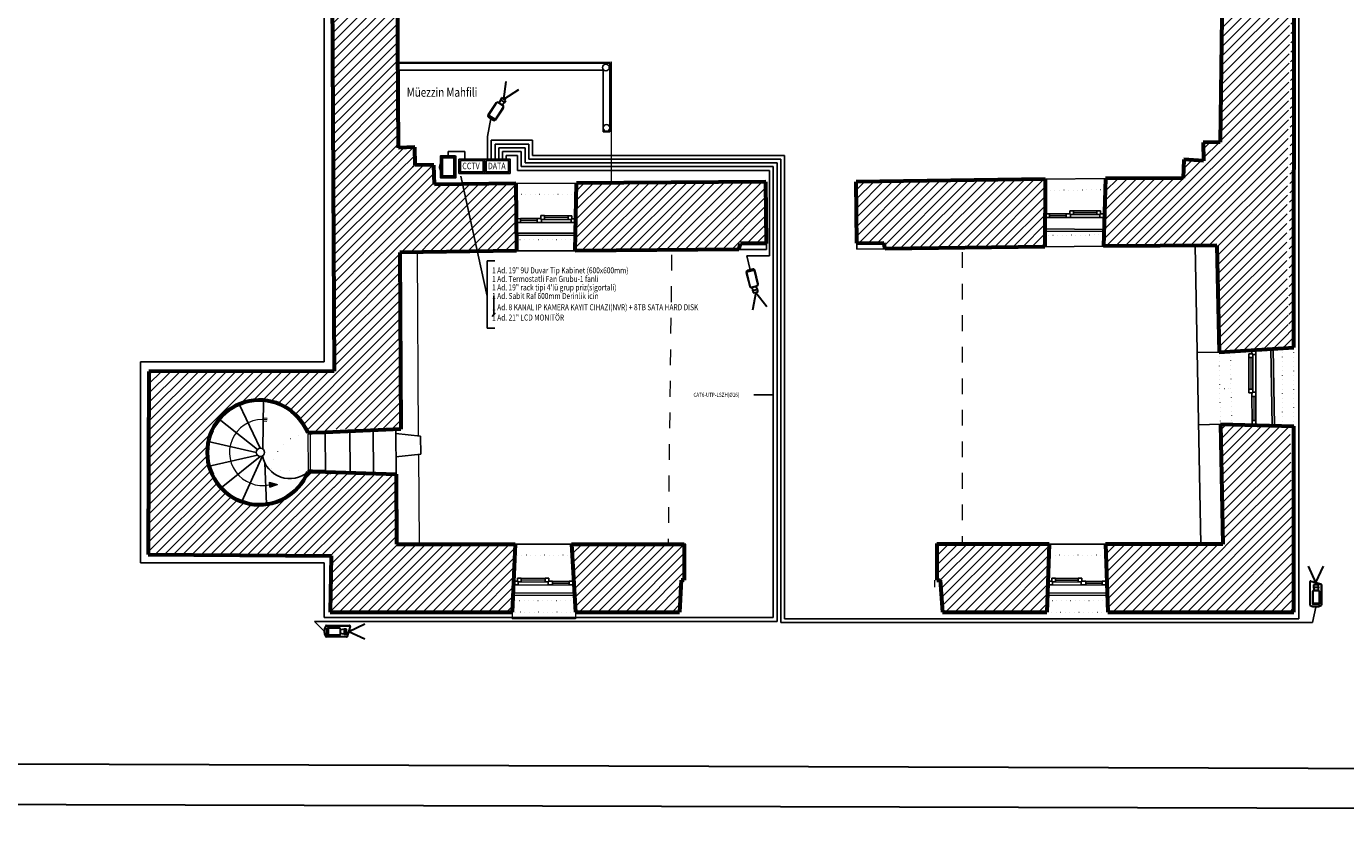
# Model space of a CAD drawing. Units: millimetres. Extents: x 6728 to 30343, y 9864 to 14108.
# Drawn here: x 21417 to 23173, y 9864 to 10925 of the extents above; entities that cross this region are included whole.
import ezdxf

# ---------------------------------------------------------------- set-up
doc = ezdxf.new("R2010")
doc.units = ezdxf.units.MM
doc.linetypes.add('ARALI', pattern=[14, 7, -7])
doc.linetypes.add('NOKTA', pattern=[6, 0, -6])
for name, color, linetype in [('53', 111, 'Continuous'), ('58', 20, 'Continuous'), ('67', 7, 'Continuous'), ('78', 140, 'Continuous'), ('85', 10, 'Continuous'), ('cok_ince', 111, 'Continuous'), ('disolcu', 7, 'Continuous'), ('DUVAR 2', 6, 'Continuous'), ('Kotlar', 3, 'Continuous'), ('SIVA', 1, 'Continuous'), ('TARAMA', 43, 'Continuous'), ('TEFRIS', 5, 'Continuous'), ('yazi', 7, 'Continuous')]:
    doc.layers.add(name, color=color, linetype=linetype)
for name, color, linetype, lineweight in [('DUVAR', 123, 'Continuous', 60), ('gor_1', 14, 'Continuous', 30), ('Layer15', 11, 'Continuous', 15), ('Layer25', 76, 'Continuous', 20), ('NOKTACIZGISI', 7, 'NOKTA', 5), ('OLCU', 3, 'Continuous', 9)]:
    doc.layers.add(name, color=color, linetype=linetype, lineweight=lineweight)
doc.styles.add('E02-Lejant Yazı', font='twromans.shx', dxfattribs={"width": 0.8})
doc.styles.add('Inceyazı', font='times.ttf', dxfattribs={"width": 0.75})
pattern_1 = [(225, (36973.166, 35084.434), (6.1871843, -6.1871843), [])]
pattern_2 = [(225, (28796.257, 10547.48), (6.187184, -6.187184), [])]
pattern_3 = [(225, (30691.1305, 35139.484), (6.1871843, -6.1871843), [])]

msp = doc.modelspace()

# ---------------------------------------------------------------- hatches: boundary and pattern name
at = {"layer": 'OLCU'}
msp.add_hatch(color=3, dxfattribs=at).paths.add_polyline_path([(21741.04984, 10311.7143), (21751.30047, 10315.58229), (21740.77393, 10318.62017)])
at = {"layer": 'TARAMA', "linetype": 'Continuous'}
h = msp.add_hatch(dxfattribs=at)
h.set_pattern_fill('ANSI31', color=256, scale=70, angle=180, style=0)
h.set_pattern_definition(pattern_1)
h.paths.add_polyline_path([(23006.06343, 10771.28743), (22983.31198, 10770.56822), (22983.88064, 10746.51057), (22957.65099, 10748.26546), (22956.74955, 10723.2966), (22853.46796, 10722.7386), (22851.91306, 10673.21829), (22852.00694, 10670.72128), (22851.83465, 10670.72102), (22850.6415, 10632.72202), (23001.64024, 10633.53782), (23004.3703, 10491.56407), (23048.18741, 10494.29901), (23048.18782, 10494.42771), (23050.14905, 10494.42145), (23097.00603, 10497.34613), (23094.37227, 10634.31184), (23102.02254, 11212.60659), (23011.56857, 11215.30334)])
h = msp.add_hatch(dxfattribs=at)
h.set_pattern_fill('ANSI31', color=256, scale=70, angle=180, style=0)
h.set_pattern_definition(pattern_1)
h.paths.add_polyline_path([(23104.4384, 11212.53471), (23102.06047, 11212.55195), (23096.87276, 10497.33781), (23103.98918, 10497.782)])
h = msp.add_hatch(dxfattribs=at)
h.set_pattern_fill('ANSI31', color=256, scale=70, angle=180, style=0)
h.set_pattern_definition(pattern_3)
h.paths.add_polyline_path([(21824.30329, 10947.1483), (21825.09535, 10802.2533), (21912.03658, 10834.65384), (21910.89125, 10979.41719)])
h = msp.add_hatch(dxfattribs=at)
h.set_pattern_fill('ANSI31', color=256, scale=70, angle=180, style=0)
h.set_pattern_definition(pattern_3)
h.paths.add_polyline_path([(21825.09535, 10802.2533), (21825.46149, 10735.27298), (21912.56602, 10767.73438), (21912.03658, 10834.65384)])
h = msp.add_hatch(dxfattribs=at)
h.set_pattern_fill('ANSI31', color=256, scale=70, angle=180, style=0)
h.set_pattern_definition(pattern_3)
h.paths.add_polyline_path([(21825.46149, 10735.27298), (21825.65905, 10699.13259), (21937.43233, 10740.78734), (21934.69267, 10740.84411), (21934.27121, 10764.36786), (21912.59971, 10763.47604), (21912.56602, 10767.73438)])
h = msp.add_hatch(dxfattribs=at)
h.set_pattern_fill('ANSI31', color=256, scale=70, angle=180, style=0)
h.set_pattern_definition(pattern_3)
h.paths.add_polyline_path([(21825.65905, 10699.13259), (21825.79732, 10673.83852), (21959.91032, 10723.81865), (21959.42392, 10740.33164), (21937.43233, 10740.78734)])
h = msp.add_hatch(dxfattribs=at)
h.set_pattern_fill('ANSI31', color=256, scale=70, angle=180, style=0)
h.set_pattern_definition(pattern_3)
h.paths.add_polyline_path([(21825.79732, 10673.83852), (21826.07587, 10622.88057), (21914.15928, 10623.65099), (21914.15928, 10624.12915), (21952.38825, 10624.65968), (21966.76998, 10714.86792), (21960.03583, 10714.77447), (21959.91032, 10723.81865)])
h = msp.add_hatch(dxfattribs=at)
h.set_pattern_fill('ANSI31', color=256, scale=70, angle=180, style=0)
h.set_pattern_definition(pattern_3)
h.paths.add_polyline_path([(21952.38825, 10624.65968), (22069.3457, 10626.28276), (22068.97885, 10664.32611), (22068.93069, 10664.32612), (22068.93069, 10669.32034), (22068.47786, 10716.27938), (22010.78219, 10715.47871), (22010.78219, 10714.77643), (22010.08952, 10715.46909), (21966.76998, 10714.86792)])
h = msp.add_hatch(dxfattribs=at)
h.set_pattern_fill('ANSI31', color=256, scale=70, angle=180, style=0)
h.set_pattern_definition(pattern_2)
h.paths.add_polyline_path([(22522.00564, 10663.23751), (22522.06621, 10663.23751), (22522.06621, 10658.2314), (22522.32854, 10636.54873), (22558.09123, 10637.04334), (22560.21308, 10629.07193), (22772.34858, 10632.00585), (22772.72721, 10673.25925), (22772.72721, 10675.75636), (22772.75013, 10675.75637), (22773.1748, 10722.02591), (22521.33653, 10718.54285)])
h.paths.add_polyline_path([(22147.31806, 10626.35984), (22365.31273, 10628.05888), (22367.44669, 10636.07576), (22402.07734, 10636.34567), (22401.08531, 10718.34042), (22149.4503, 10716.37919)])
h = msp.add_hatch(dxfattribs=at)
h.set_pattern_fill('ANSI31', color=256, scale=70, angle=180, style=0)
h.set_pattern_definition(pattern_2)
h.paths.add_polyline_path([(22147.31806, 10626.35984), (22148.81855, 10626.37153), (22149.4503, 10716.37919)])
h = msp.add_hatch(dxfattribs=at)
h.set_pattern_fill('ANSI31', color=256, scale=70, angle=180, style=0)
h.set_pattern_definition(pattern_2)
h.paths.add_polyline_path([(22771.34848, 10631.99201), (22772.34858, 10632.00585), (22773.1748, 10722.02591)])
h = msp.add_hatch(dxfattribs=at)
h.set_pattern_fill('ANSI31', color=256, scale=70, angle=180, style=0)
h.set_pattern_definition(pattern_3)
h.paths.add_polyline_path([(21826.07573, 10622.90677), (21826.74935, 10499.67757), (21826.60396, 10499.32234), (21826.24959, 10499.17484), (21826.56537, 10389.13452), (21915.74715, 10389.13452), (21914.15928, 10624.12915)])
h = msp.add_hatch(dxfattribs=at)
h.set_pattern_fill('ANSI31', color=256, scale=70, angle=180, style=0)
h.set_pattern_definition(pattern_3)
h.paths.add_polyline_path([(21826.17141, 10332.10491), (21815.12598, 10332.50011), (21792.03276, 10332.35321, -0.0029917088), (21791.69714, 10332.06592, -0.7483413365), (21658.99893, 10345.3051), (21579.86819, 10345.3051), (21579.37854, 10222.09659), (21822.65273, 10220.63816), (21821.28202, 10145.71853), (21827.32187, 10145.71853)])
h.paths.add_polyline_path([(21826.36185, 10466.15406), (21580.34801, 10466.04072), (21579.86819, 10345.3051), (21658.99893, 10345.3051, -0.9049331387), (21791.68206, 10384.35203), (21814.95185, 10384.50005), (21826.37214, 10385.02515)])
h = msp.add_hatch(dxfattribs=at)
h.set_pattern_fill('ANSI31', color=256, scale=70, angle=180, style=0)
h.set_pattern_definition(pattern_2)
h.paths.add_polyline_path([(22632.75832, 10188.21853), (22633.46252, 10188.21853), (22633.46252, 10179.72116), (22636.28042, 10145.71853), (22775.28042, 10145.71853), (22778.28042, 10236.21853), (22628.78042, 10236.21853)])
h.paths.add_polyline_path([(22856.28042, 10145.71853), (23103.76759, 10145.71853), (23099.00551, 10393.36536), (23050.79666, 10394.51692), (23048.29667, 10394.52489), (23048.29683, 10394.57663), (23006.21597, 10395.58182), (23009.28042, 10236.21853), (22853.28042, 10236.21853)])
h = msp.add_hatch(dxfattribs=at)
h.set_pattern_fill('ANSI31', color=256, scale=70, angle=180, style=0)
h.set_pattern_definition(pattern_1)
h.paths.add_polyline_path([(21831.97169, 10331.89738), (21815.12753, 10332.50005), (21815.15024, 10329.13929), (21831.65168, 10329.13869, 0.0049538862)])
h.paths.add_polyline_path([(21831.97169, 10331.89738, -0.0049538862), (21831.65168, 10329.13869), (21909.15241, 10329.13589)])
h = msp.add_hatch(dxfattribs=at)
h.set_pattern_fill('ANSI31', color=256, scale=70, angle=180, style=0)
h.set_pattern_definition(pattern_3)
h.paths.add_polyline_path([(22067.78042, 10236.21853), (21909.78026, 10236.21853), (21909.15241, 10329.13589), (21826.14488, 10329.13589), (21827.38424, 10145.71853), (22063.76759, 10145.71853)])
h = msp.add_hatch(dxfattribs=at)
h.set_pattern_fill('ANSI31', color=256, scale=70, angle=180, style=0)
h.set_pattern_definition([(225, (22292.78, 10236.2185), (6.1872, -6.1872), [])])
h.paths.add_polyline_path([(22142.78042, 10236.21853), (22145.50461, 10186.7839), (22145.55944, 10186.78383), (22145.64222, 10184.28669), (22147.76759, 10145.71853), (22286.28042, 10145.71853), (22288.56749, 10188.21853), (22292.78042, 10188.21853), (22292.78042, 10236.21853)])

# ---------------------------------------------------------------- linework, layer by layer
at = {"layer": '53', "color": 240}
for points in [[(21992.87341, 10748.626), (22026.87341, 10748.626), (22026.87341, 10729.626), (21992.87341, 10729.626)], [(21994.87341, 10746.626), (22024.87341, 10746.626), (22024.87341, 10731.626), (21994.87341, 10731.626)], [(22026.87341, 10748.626), (22060.87341, 10748.626), (22060.87341, 10729.626), (22026.87341, 10729.626)], [(22028.87341, 10746.626), (22058.87341, 10746.626), (22058.87341, 10731.626), (22028.87341, 10731.626)]]:
    msp.add_lwpolyline(points, close=True, dxfattribs=at)
at = {"layer": '58', "color": 7, "lineweight": 30}
for p, q in [((22052.48888, 10828.51775), (22055.85347, 10852.08931)), ((22052.48888, 10828.51775), (22072.64891, 10841.18708)), ((22387.82285, 10571.12171), (22383.35445, 10547.73427)), ((22387.82285, 10571.12171), (22402.77919, 10552.59479)), ((23133.21512, 10184.94405), (23123.20331, 10206.54735)), ((23133.21512, 10184.94405), (23143.22693, 10206.54735)), ((21846.16629, 10119.88423), (21867.76959, 10129.89604)), ((21846.16629, 10119.88423), (21867.76959, 10109.87242))]:
    msp.add_line(p, q, dxfattribs=at)
at = {"layer": '58', "color": 240, "lineweight": 30}
for p, q in [((22042.23631, 10823.39401), (22031.80608, 10807.32571)), ((22042.48794, 10823.23067), (22032.05771, 10807.16237)), ((22041.34197, 10801.13579), (22051.7722, 10817.20408)), ((22041.5936, 10800.97245), (22052.02383, 10817.04074)), ((22051.22477, 10819.77693), (22045.06078, 10823.77809)), ((22051.38811, 10820.02856), (22045.22413, 10824.02972)), ((22032.05771, 10807.16237), (22041.34197, 10801.13579)), ((22032.44179, 10804.33789), (22038.60578, 10800.33673)), ((22032.60513, 10804.58952), (22038.76912, 10800.58836)), ((22375.09096, 10597.86773), (22379.74104, 10579.28396)), ((22386.11968, 10600.62737), (22375.38198, 10597.94055)), ((22375.38198, 10597.94055), (22380.03207, 10579.35678)), ((22383.79099, 10602.27127), (22376.66204, 10600.48745)), ((22383.86381, 10601.98025), (22376.73486, 10600.19642)), ((22390.76976, 10582.0436), (22386.11968, 10600.62737)), ((22391.06079, 10582.11642), (22386.41071, 10600.70019)), ((22382.28794, 10578.00391), (22389.41689, 10579.78774)), ((22382.36076, 10577.71288), (22389.48971, 10579.49671)), ((23125.44873, 10155.02284), (23125.44873, 10186.14998)), ((23125.59873, 10155.10882), (23125.59873, 10185.95164)), ((23126.40294, 10186.87164), (23140.0273, 10183.01645)), ((23126.55294, 10186.67331), (23139.8773, 10182.90301)), ((23128.68639, 10172.4856), (23128.68639, 10157.44366)), ((23128.98639, 10172.4856), (23128.98639, 10157.44366)), ((23136.38848, 10174.2352), (23130.43599, 10174.2352)), ((23136.38848, 10173.9352), (23130.43599, 10173.9352)), ((23137.83808, 10157.44366), (23137.83808, 10172.4856)), ((23138.13808, 10157.44366), (23138.13808, 10172.4856)), ((23140.4231, 10182.18134), (23140.4231, 10155.10882)), ((23140.5731, 10182.29479), (23140.5731, 10155.02284)), ((23128.98639, 10157.44366), (23137.83808, 10157.44366)), ((23130.43599, 10155.99406), (23136.38848, 10155.99406)), ((23130.43599, 10155.69406), (23136.38848, 10155.69406)), ((21816.24508, 10127.65062), (21847.37222, 10127.65062)), ((21843.51703, 10112.52625), (21816.24508, 10112.52625)), ((21816.33107, 10127.50062), (21847.17389, 10127.50062)), ((21843.40359, 10112.67625), (21816.33107, 10112.67625)), ((21816.9163, 10122.66336), (21816.9163, 10116.71088)), ((21817.2163, 10122.66336), (21817.2163, 10116.71088)), ((21833.70785, 10124.41296), (21818.6659, 10124.41296)), ((21818.6659, 10124.11296), (21818.6659, 10115.26128)), ((21833.70785, 10124.11296), (21818.6659, 10124.11296)), ((21818.6659, 10115.26128), (21833.70785, 10115.26128)), ((21818.6659, 10114.96128), (21833.70785, 10114.96128)), ((21835.15745, 10116.71088), (21835.15745, 10122.66336)), ((21835.45745, 10116.71088), (21835.45745, 10122.66336)), ((21847.89555, 10126.54642), (21844.12525, 10113.22205)), ((21848.09389, 10126.69642), (21844.2387, 10113.07205))]:
    msp.add_line(p, q, dxfattribs=at)
at = {"layer": '58', "color": 4, "lineweight": 30}
for p, q in [((22048.00525, 10827.66742), (22046.1958, 10823.39899)), ((22049.63786, 10830.18254), (22048.00525, 10827.66742)), ((22048.00525, 10827.66742), (22053.53752, 10824.07632)), ((22055.17013, 10826.59144), (22049.63786, 10830.18254)), ((22053.53752, 10824.07632), (22050.37547, 10820.68589)), ((22053.53752, 10824.07632), (22055.17013, 10826.59144)), ((22383.85797, 10573.38129), (22383.53193, 10578.00593)), ((22390.25632, 10574.9823), (22383.85797, 10573.38129)), ((22383.85797, 10573.38129), (22384.58584, 10570.47243)), ((22384.58584, 10570.47243), (22390.98418, 10572.07345)), ((22390.25632, 10574.9823), (22388.36592, 10579.21551)), ((22390.98418, 10572.07345), (22390.25632, 10574.9823)), ((23130.09001, 10181.79921), (23130.09001, 10178.80067)), ((23136.68561, 10181.79921), (23130.09001, 10181.79921)), ((23130.09001, 10178.80067), (23136.68561, 10178.80067)), ((23130.09001, 10178.80067), (23130.8963, 10174.2352)), ((23136.68561, 10178.80067), (23135.87932, 10174.2352)), ((23136.68561, 10178.80067), (23136.68561, 10181.79921)), ((21840.02292, 10123.00934), (21835.45745, 10122.20305)), ((21840.02292, 10116.41374), (21835.45745, 10117.22003)), ((21843.02146, 10123.00934), (21840.02292, 10123.00934)), ((21840.02292, 10123.00934), (21840.02292, 10116.41374)), ((21840.02292, 10116.41374), (21843.02146, 10116.41374)), ((21843.02146, 10116.41374), (21843.02146, 10123.00934))]:
    msp.add_line(p, q, dxfattribs=at)
at = {"layer": '58', "color": 240, "lineweight": 30}
for points in [[(21988.15824, 10752.88246), (21988.15824, 10723.68888), (21968.73509, 10723.68888), (21968.73509, 10752.88246)], [(21986.80824, 10751.53246), (21986.80824, 10725.03888), (21970.08509, 10725.03888), (21970.08509, 10751.53246)]]:
    msp.add_lwpolyline(points, close=True, dxfattribs=at)
at = {"layer": '58', "color": 7, "lineweight": 30}
msp.add_lwpolyline([(21985.96449, 10750.68871), (21985.96449, 10725.88263), (21970.92884, 10725.88263), (21970.92884, 10750.68871)], close=True, dxfattribs=at)
at = {"layer": '58', "color": 240, "lineweight": 30}
for centre, radius, start, end in [((22044.04807, 10822.21795), 2.16, 57.0116559, 147.0116559), ((22044.04807, 10822.21795), 1.86, 57.0116559, 147.0116559), ((22050.21206, 10818.2168), 1.86, 327.01165587, 57.01165587), ((22050.21206, 10818.2168), 2.16, 327.01165588, 57.01165588), ((22033.61785, 10806.14966), 2.16, 147.01165589, 237.01165589), ((22033.61785, 10806.14966), 1.86, 147.0116559, 237.0116559), ((22039.78183, 10802.1485), 2.16, 237.01165589, 327.01165589), ((22039.78183, 10802.1485), 1.86, 237.01165589, 327.01165589), ((21974.00693, 10738.04522), 6.90889, 139.23112126, 220.76887874), ((22377.18635, 10598.39205), 2.16, 104.04826701, 194.04826701), ((22377.18635, 10598.39205), 1.86, 104.04826701, 194.04826701), ((22384.31531, 10600.17588), 2.16, 14.04826701, 104.04826701), ((22384.31531, 10600.17588), 1.86, 14.04826701, 104.04826701), ((22381.83644, 10579.80828), 2.16, 194.04826699, 284.04826699), ((22381.83644, 10579.80828), 1.86, 194.04826699, 284.04826699), ((22388.96539, 10581.59211), 1.86, 284.04826702, 14.04826702), ((22388.96539, 10581.59211), 2.16, 284.04826702, 14.04826702), ((23126.19873, 10186.14998), 0.75, 74.20046053, 180), ((23126.34873, 10185.95164), 0.75, 74.20046053, 180), ((23139.6731, 10182.18134), 0.75, 0, 74.20046053), ((23139.8231, 10182.29479), 0.75, 0, 74.20046053), ((23130.43599, 10172.4856), 1.7496, 90.00000001, 180.00000001), ((23130.43599, 10172.4856), 1.4496, 90.00000002, 180.00000002), ((23136.38848, 10172.4856), 1.7496, 359.99999999, 89.99999999), ((23136.38848, 10172.4856), 1.4496, 359.99999999, 89.99999999), ((23126.19873, 10155.02284), 0.75, 180, 239.45991687), ((23126.34873, 10155.10882), 0.75, 180, 239.8294686), ((23133.01092, 10166.56915), 14.15609, 239.45991687, 300.54008313), ((23133.01092, 10166.56915), 14.00609, 239.8294686, 300.1705314), ((23130.43599, 10157.44366), 1.7496, 180.00000001, 270.00000001), ((23130.43599, 10157.44366), 1.4496, 180.00000001, 270.00000001), ((23136.38848, 10157.44366), 1.7496, 269.99999999, 359.99999999), ((23136.38848, 10157.44366), 1.4496, 269.99999999, 359.99999999), ((23139.6731, 10155.10882), 0.75, 300.1705314, 0), ((23139.8231, 10155.02284), 0.75, 300.54008313, 0), ((21827.7914, 10120.08844), 14.15609, 149.45991687, 210.54008313), ((21827.7914, 10120.08844), 14.00609, 149.8294686, 210.1705314), ((21816.24508, 10126.90062), 0.75, 90, 149.45991687), ((21816.24508, 10113.27625), 0.75, 210.54008313, 270), ((21816.33107, 10126.75062), 0.75, 90, 149.8294686), ((21816.33107, 10113.42625), 0.75, 210.1705314, 270), ((21818.6659, 10122.66336), 1.7496, 90.00000001, 180.00000001), ((21818.6659, 10116.71088), 1.7496, 179.99999999, 269.99999999), ((21818.6659, 10122.66336), 1.4496, 90.00000001, 180.00000001), ((21818.6659, 10116.71088), 1.4496, 179.99999999, 269.99999999), ((21833.70785, 10122.66336), 1.7496, 0.00000001, 90.00000001), ((21833.70785, 10122.66336), 1.4496, 0.00000002, 90.00000002), ((21833.70785, 10116.71088), 1.7496, 269.99999999, 359.99999999), ((21833.70785, 10116.71088), 1.4496, 269.99999999, 359.99999999), ((21843.40359, 10113.42625), 0.75, 270, 344.20046053), ((21843.51703, 10113.27625), 0.75, 270, 344.20046053), ((21847.17389, 10126.75062), 0.75, 344.20046053, 90), ((21847.37222, 10126.90062), 0.75, 344.20046053, 90)]:
    msp.add_arc(centre, radius, start, end, dxfattribs=at)
at = {"layer": '67', "color": 60}
for p, q in [((21995.34919, 10725.90763), (22030.43799, 10565.97388)), ((22030.43799, 10523.76409), (22030.43799, 10613.3596)), ((22030.43799, 10613.3596), (22040.43799, 10613.3596)), ((22030.43799, 10523.76409), (22040.43799, 10523.76409))]:
    msp.add_line(p, q, dxfattribs=at)
at = {"layer": '78'}
for p, q in [((22039.18565, 10541.53793), (22039.18565, 10566.78778)), ((22041.10507, 10543.85115), (22037.26622, 10539.2247)), ((22410.3387, 10434.81859), (22385.08884, 10434.81859))]:
    msp.add_line(p, q, dxfattribs=at)
at = {"layer": '85'}
for p, q in [((23110.5709, 10136.79801), (23110.5709, 11923.36309)), ((21813.54283, 10478.93649), (21813.54283, 11906.95545)), ((22030.87341, 10778.626), (22035.27858, 10802.50825)), ((22030.87341, 10748.626), (22030.87341, 10778.626)), ((22035.87341, 10748.626), (22035.87341, 10773.626)), ((22035.87341, 10773.626), (22090.87341, 10773.626)), ((22040.87341, 10748.626), (22040.87341, 10768.626)), ((22040.87341, 10768.626), (22085.87341, 10768.626)), ((22045.87341, 10748.626), (22045.87341, 10763.626)), ((22045.87341, 10763.626), (22080.87341, 10763.626)), ((22080.87341, 10763.626), (22080.87341, 10743.626)), ((22085.87341, 10768.626), (22085.87341, 10748.626)), ((22090.87341, 10773.626), (22090.87341, 10753.626)), ((21978.44666, 10752.88246), (21978.44666, 10758.626)), ((21978.44666, 10758.626), (22000.87341, 10758.626)), ((22000.87341, 10758.626), (22000.87341, 10748.626)), ((22050.87341, 10748.626), (22050.87341, 10758.626)), ((22050.87341, 10758.626), (22075.87341, 10758.626)), ((22055.87341, 10748.626), (22055.87341, 10753.626)), ((22055.87341, 10753.626), (22070.87341, 10753.626)), ((22070.87341, 10753.626), (22070.87341, 10733.626)), ((22075.87341, 10758.626), (22075.87341, 10738.626)), ((22085.87341, 10748.626), (22421.11539, 10748.626)), ((22090.87341, 10753.626), (22426.11539, 10753.626)), ((22421.11539, 10131.79801), (22421.11539, 10748.626)), ((22426.11539, 10136.79801), (22426.11539, 10753.626)), ((22070.87341, 10733.626), (22406.11539, 10733.626)), ((22075.87341, 10738.626), (22411.11539, 10738.626)), ((22080.87341, 10743.626), (22416.11539, 10743.626)), ((22406.11539, 10619.7461), (22406.11539, 10733.626)), ((22411.11539, 10138.22927), (22411.11539, 10738.626)), ((22416.11539, 10133.22927), (22416.11539, 10743.626)), ((22375.93236, 10619.7461), (22406.11539, 10619.7461)), ((22376.02024, 10619.7461), (22380.18734, 10601.35581)), ((21569.22031, 10211.32621), (21569.22031, 10478.93649)), ((21569.22031, 10478.93649), (21813.54283, 10478.93649)), ((21569.22031, 10211.32621), (21813.54283, 10211.32621)), ((21813.54283, 10138.22927), (21813.54283, 10211.32621)), ((23128.80978, 10131.79801), (23133.17979, 10152.2655)), ((21800.75318, 10133.22927), (22416.11539, 10133.22927)), ((21800.75318, 10133.22927), (21813.40851, 10120.38454)), ((21813.54283, 10138.22927), (22411.11539, 10138.22927)), ((22421.11539, 10131.79801), (23128.80978, 10131.79801)), ((22426.11539, 10136.79801), (23110.5709, 10136.79801))]:
    msp.add_line(p, q, dxfattribs=at)
at = {"layer": 'cok_ince', "ltscale": 0.5}
for centre in [(22188.43644, 10870.46601), (22189.23278, 10790.11614)]:
    msp.add_circle(centre, 4.48026, dxfattribs=at)
at = {"layer": 'disolcu', "ltscale": 0.5}
for p, q in [((22402.17412, 10628.34618), (22402.07734, 10636.34567)), ((22522.42533, 10628.54931), (22522.33401, 10636.51492)), ((22972.6456, 10632.98028), (22980.27506, 10236.21853)), ((23004.3703, 10491.56407), (22975.37566, 10491.00652)), ((23006.21597, 10395.58182), (22977.22133, 10395.02427))]:
    msp.add_line(p, q, dxfattribs=at)
at = {"layer": 'DUVAR', "ltscale": 0.5}
for p, q in [((21822.86097, 11211.00176), (21826.9326, 10466.15433)), ((23103.98918, 10497.782), (23104.4384, 11212.53457)), ((21580.34801, 10466.04072), (21579.37854, 10222.09659)), ((21826.9326, 10466.15433), (21580.34801, 10466.04072)), ((23103.76791, 10145.71853), (23103.92348, 10393.24788)), ((21814.95185, 10384.50005), (21791.68206, 10384.35203)), ((21815.28263, 10332.5011), (21792.03342, 10332.35321)), ((21579.37854, 10222.09659), (21822.65273, 10220.63816)), ((21822.65273, 10220.63816), (21821.28202, 10145.71853)), ((21821.28202, 10145.71853), (22063.76759, 10145.71853)), ((22147.76759, 10145.71853), (22286.28042, 10145.71853)), ((22636.28042, 10145.71853), (22775.28042, 10145.71853)), ((22856.28042, 10145.71853), (23103.76791, 10145.71853))]:
    msp.add_line(p, q, dxfattribs=at)
at = {"layer": 'DUVAR', "linetype": 'Continuous'}
for p, q in [((21912.59971, 10763.47604), (21909.02489, 11215.31749)), ((23011.56857, 11215.30334), (23006.06343, 10771.28743)), ((21934.27121, 10764.36786), (21912.59971, 10763.47604)), ((21934.69267, 10740.84411), (21934.27121, 10764.36786)), ((23006.06343, 10771.28743), (22983.31198, 10770.56822)), ((22983.31198, 10770.56822), (22983.88064, 10746.51057)), ((22957.65099, 10748.26546), (22956.74955, 10723.2966)), ((22983.88064, 10746.51057), (22957.65099, 10748.26546)), ((21959.42392, 10740.33164), (21934.69267, 10740.84411)), ((21960.17666, 10714.77643), (21959.42392, 10740.33164)), ((22068.47786, 10716.27938), (21960.17666, 10714.77643)), ((22068.47786, 10716.27938), (22069.3457, 10626.28276)), ((22147.31858, 10626.38206), (22149.4503, 10716.37919)), ((22401.08531, 10718.34042), (22149.4503, 10716.37919)), ((22402.07734, 10636.34567), (22401.08531, 10718.34042)), ((22773.1748, 10722.02591), (22521.33653, 10718.54285)), ((22522.32854, 10636.54873), (22521.33653, 10718.54285)), ((22773.1748, 10722.02591), (22772.34858, 10632.00585)), ((22853.46796, 10722.7386), (22850.64231, 10632.7477)), ((22956.74955, 10723.2966), (22853.46796, 10722.7386)), ((22069.3457, 10626.28276), (21914.15928, 10624.12915)), ((21914.15928, 10624.12915), (21915.74715, 10389.13452)), ((22365.31273, 10628.05888), (22147.31806, 10626.35984)), ((22365.31273, 10628.05888), (22367.44669, 10636.07576)), ((22402.07734, 10636.34567), (22367.44669, 10636.07576)), ((22522.32854, 10636.54873), (22558.09123, 10637.04334)), ((22560.21308, 10629.07193), (22558.09109, 10637.04385)), ((22772.34858, 10632.00585), (22560.21308, 10629.07193)), ((23001.64024, 10633.53782), (22850.6415, 10632.72202)), ((23001.64024, 10633.53783), (23004.3703, 10491.56407)), ((23004.3703, 10491.56407), (23103.98918, 10497.782)), ((23006.21597, 10395.58182), (23009.28042, 10236.21853)), ((23006.21597, 10395.58182), (23103.92348, 10393.24788)), ((21915.74715, 10389.13452), (21814.95185, 10384.50005)), ((21815.12753, 10332.50005), (21909.15241, 10329.13589)), ((21909.15241, 10329.13589), (21909.78026, 10236.21853)), ((21909.78026, 10236.21853), (22067.78042, 10236.21853)), ((22067.78042, 10236.21853), (22063.76759, 10145.71853)), ((22142.78042, 10236.21853), (22292.78042, 10236.21853)), ((22292.78042, 10236.21853), (22292.78042, 10188.21853)), ((22778.28042, 10236.21853), (22628.78042, 10236.21853)), ((22628.78042, 10236.21853), (22628.78042, 10188.21853)), ((23009.28042, 10236.21853), (22853.28042, 10236.21853)), ((22288.56749, 10188.21853), (22286.28042, 10145.71853)), ((22292.78042, 10188.21853), (22288.56749, 10188.21853)), ((22628.78042, 10188.21853), (22633.46252, 10188.21853)), ((22633.46252, 10188.21853), (22636.28042, 10145.71853))]:
    msp.add_line(p, q, dxfattribs=at)
at = {"layer": 'DUVAR', "linetype": 'Continuous', "extrusion": (-1.22461e-16, -1, 0)}
for p, q in [((22142.78042, 10236.21853), (22147.76759, 10145.71853)), ((22778.28042, 10236.21853), (22775.28042, 10145.71853)), ((22853.28042, 10236.21853), (22856.28042, 10145.71853))]:
    msp.add_line(p, q, dxfattribs=at)
at = {"layer": 'DUVAR', "ltscale": 0.5}
msp.add_arc((21727.29402, 10358.1904), 69.5, 22.112495, 338.17466606, dxfattribs=at)
at = {"layer": 'DUVAR 2', "ltscale": 0.5}
for p, q in [((21728.19118, 10363.67443), (21700.17461, 10422.18093)), ((21732.0402, 10362.58581), (21732.82744, 10427.46977)), ((21724.62257, 10361.86751), (21673.7164, 10402.45877)), ((21723.22188, 10358.12077), (21659.3375, 10372.75613)), ((21660.27967, 10339.76958), (21724.72998, 10354.41596)), ((21676.33051, 10310.93608), (21728.34919, 10352.71264)), ((21703.87128, 10292.75627), (21731.56554, 10353.49257)), ((21736.69281, 10289.32885), (21734.49016, 10344.46054))]:
    msp.add_line(p, q, dxfattribs=at)
msp.add_circle((21728.72131, 10358.20004), 5.5, dxfattribs=at)
msp.add_arc((21767.85843, 10360.25489), 36.91751, 190.55468867, 310.90736945, dxfattribs=at)
at = {"layer": 'gor_1'}
for points in [[(12123.15868, 13249.70062), (30342.59833, 13252.72857), (30341.79833, 9864.02335), (12123.15868, 9915.1954)], [(13813.40606, 13193.62612), (30324.95469, 13221.95945), (30304.55469, 9913.32873), (13813.40606, 9968.52874)]]:
    msp.add_lwpolyline(points, close=True, dxfattribs=at)
at = {"layer": 'Kotlar'}
for p, q in [((22402.17412, 10628.34618), (22365.31273, 10628.05888)), ((22560.21308, 10629.07193), (22522.42533, 10628.54931))]:
    msp.add_line(p, q, dxfattribs=at)
at = {"layer": 'Layer15', "linetype": 'Continuous'}
for p, q in [((21911.69481, 10877.85205), (22195.6206, 10878.1029)), ((22195.6206, 10878.1029), (22195.60666, 10716.73893)), ((21937.15875, 10624.28456), (21938.80916, 10380.03644)), ((21938.97564, 10355.39807), (21939.78095, 10236.21853))]:
    msp.add_line(p, q, dxfattribs=at)
for points in [[(22288.56749, 10188.21853), (22288.56749, 10178.71853)], [(22625.68592, 10188.21853), (22625.68592, 10178.71853)], [(22633.46252, 10188.21853), (22633.46252, 10178.71853)]]:
    msp.add_lwpolyline(points, dxfattribs=at)
at = {"layer": 'Layer25', "linetype": 'Continuous'}
for p, q in [((22195.6206, 10878.1029), (22195.62069, 10878.1029)), ((22841.81832, 10677.20952), (22810.72477, 10677.27832)), ((22096.93056, 10666.83653), (22074.93213, 10666.82381)), ((22138.02179, 10670.7735), (22106.92824, 10670.84231)), ((22800.72708, 10673.27254), (22778.72866, 10673.25983)), ((23046.65593, 10484.43254), (23046.69754, 10442.46262)), ((23050.66563, 10432.44991), (23050.81579, 10400.51689)), ((21791.68206, 10384.35203), (21791.69559, 10382.3497)), ((21797.69545, 10382.39024), (21791.69478, 10382.35207)), ((21791.69559, 10382.3497), (21792.03908, 10334.32799)), ((21794.69551, 10382.37116), (21795.03901, 10334.34945)), ((21797.68192, 10384.39257), (21797.69545, 10382.39024)), ((21798.01992, 10334.37078), (21792.01928, 10334.32785)), ((21792.03342, 10332.35321), (21792.02006, 10334.33023)), ((21798.0333, 10332.39138), (21798.01992, 10334.37078)), ((22075.57025, 10185.72681), (22107.5597, 10185.83505)), ((22075.57699, 10190.7268), (22107.56644, 10190.83504)), ((22117.56104, 10186.82157), (22139.55945, 10186.79192)), ((22786.66496, 10185.72681), (22816.92148, 10185.77232)), ((22786.6717, 10190.7268), (22816.92822, 10190.77232)), ((22826.92282, 10186.75884), (22848.92122, 10186.72919)), ((22071.56486, 10181.7322), (22111.5543, 10181.82966)), ((22117.5543, 10181.82157), (22139.55271, 10181.79192)), ((22782.65957, 10181.7322), (22820.91608, 10181.76694)), ((22826.91608, 10181.75885), (22848.91448, 10181.7292)), ((22063.76759, 10145.71853), (22063.76759, 10136.71853)), ((22147.76157, 10136.71853), (22063.76759, 10136.71853)), ((22147.76759, 10145.71853), (22147.76157, 10136.71853))]:
    msp.add_line(p, q, dxfattribs=at)
at = {"layer": 'Layer25'}
for p, q in [((22294.78042, 10236.21853), (22292.78042, 10236.21853)), ((22628.78042, 10236.21853), (22626.78042, 10236.21853))]:
    msp.add_line(p, q, dxfattribs=at)
at = {"layer": 'Layer25', "linetype": 'Continuous', "extrusion": (-1.22461e-16, -1, 0)}
for p, q in [((22064.76562, 10168.22682), (22146.52723, 10168.22682)), ((22064.89864, 10171.22682), (22146.36191, 10171.22682)), ((22776.02655, 10168.22682), (22855.53429, 10168.22682)), ((22776.126, 10171.22682), (22855.43484, 10171.22682))]:
    msp.add_line(p, q, dxfattribs=at)
at = {"layer": 'NOKTACIZGISI'}
for p, q in [((22149.09499, 10701.37875), (22068.62249, 10701.28061)), ((22852.99759, 10707.75814), (22773.30793, 10707.0265)), ((22147.31806, 10641.35984), (22069.34496, 10641.35984)), ((22850.5043, 10647.72139), (22772.21138, 10647.00522)), ((23004.37225, 10491.56419), (23006.11293, 10397.59554)), ((23019.35749, 10492.49953), (23021.11035, 10397.87335)), ((23088.92251, 10393.60621), (23088.98739, 10496.84563)), ((23103.92348, 10393.24788), (23103.98918, 10497.782)), ((22143.60702, 10221.21853), (22067.78042, 10221.21853)), ((22853.28042, 10221.21853), (22778.28042, 10221.21853)), ((22146.93503, 10160.82664), (22064.43274, 10160.7194)), ((22855.78318, 10160.71853), (22775.77766, 10160.71853)), ((22775.28042, 10145.71853), (22856.28042, 10145.71853))]:
    msp.add_line(p, q, dxfattribs=at)
at = {"layer": 'NOKTACIZGISI', "linetype": 'ARALI', "ltscale": 3}
for p, q in [((22275.84662, 10621.29919), (22271.19924, 10235.791)), ((22662.39483, 10624.77227), (22662.38657, 10234.05452))]:
    msp.add_line(p, q, dxfattribs=at)
at = {"layer": 'NOKTACIZGISI', "ltscale": 2}
for p, q in [((21792.03908, 10334.32856), (21744.01379, 10334.32856)), ((21792.03908, 10334.32799), (21744.01379, 10334.32799))]:
    msp.add_line(p, q, dxfattribs=at)
at = {"layer": 'NOKTACIZGISI'}
for points in [[(23005.26818, 10443.19849), (23020.2656, 10443.4763)], [(22147.76759, 10145.71853), (22063.77361, 10145.71853)]]:
    msp.add_lwpolyline(points, dxfattribs=at)
at = {"layer": 'NOKTACIZGISI', "ltscale": 2}
for centre in [(21792.03908, 10334.32856), (21792.03908, 10334.32799)]:
    msp.add_arc(centre, 48.02529, 90.40982509, 180, dxfattribs=at)
at = {"layer": 'OLCU', "color": 3, "lineweight": 25, "ltscale": 0.5}
for p, q in [((21826.8834, 10506.45133), (21826.8834, 10586.50748)), ((21826.9326, 10506.45133), (21826.9326, 10539.45133))]:
    msp.add_line(p, q, dxfattribs=at)
at = {"layer": 'OLCU', "lineweight": -2}
for p, q in [((21825.3834, 10582.00748), (21828.3834, 10585.00748)), ((21825.4326, 10534.95133), (21828.4326, 10537.95133))]:
    msp.add_line(p, q, dxfattribs=at)
at = {"layer": 'OLCU', "ltscale": 0.5}
for p, q in [((21826.60396, 10499.32234), (21826.24959, 10499.17484)), ((21826.74935, 10499.67757), (21826.60396, 10499.32234))]:
    msp.add_line(p, q, dxfattribs=at)
at = {"layer": 'OLCU', "color": 3}
msp.add_line((21741.04984, 10311.7143), (21740.77393, 10318.62017), dxfattribs=at)
for points in [[(21737.38669, 10399.52077), (21732.79935, 10399.69502)], [(21737.53852, 10403.51789), (21732.95119, 10403.69214)], [(21740.77393, 10318.62017), (21751.30047, 10315.58229)], [(21741.04984, 10311.7143), (21751.30047, 10315.58229)]]:
    msp.add_lwpolyline(points, dxfattribs=at)
msp.add_arc((21731.42719, 10358.07159), 43.94022, 82.10408809, 282.46566671, dxfattribs=at)
at = {"layer": 'SIVA', "linetype": 'Continuous'}
for p, q in [((21911.71063, 10875.85207), (22193.6257, 10876.10114)), ((21911.78183, 10866.85213), (22184.6257, 10867.09318)), ((22184.6257, 10867.09318), (22184.6257, 10785.10114)), ((22193.6257, 10876.10114), (22193.6257, 10785.10114)), ((22193.6257, 10785.10114), (22184.6257, 10785.10114)), ((22778.72721, 10675.75983), (22772.72721, 10675.75636)), ((22772.72721, 10670.76214), (22772.72721, 10675.75636)), ((22800.72564, 10675.77254), (22778.72721, 10675.75983)), ((22778.7301, 10670.75983), (22778.72721, 10675.75983)), ((22805.72564, 10675.77543), (22800.72564, 10675.77254)), ((22800.72853, 10670.77254), (22800.72564, 10675.77254)), ((22805.72332, 10679.77543), (22810.72332, 10679.77832)), ((22805.72621, 10674.77543), (22805.72332, 10679.77543)), ((22805.72621, 10674.77543), (22810.72621, 10674.77832)), ((22806.72853, 10670.77601), (22806.72621, 10674.77601)), ((22841.81687, 10679.70952), (22810.72332, 10679.77832)), ((22810.72621, 10674.77832), (22810.72332, 10679.77832)), ((22841.81976, 10674.70952), (22810.72621, 10674.77832)), ((22846.81687, 10679.71241), (22841.81687, 10679.70952)), ((22841.81976, 10674.70952), (22841.81687, 10679.70952)), ((22846.81976, 10674.71241), (22841.81976, 10674.70952)), ((22845.82207, 10670.71183), (22845.81976, 10674.71183)), ((22846.81976, 10674.71241), (22846.81687, 10679.71241)), ((22851.81918, 10675.7153), (22846.81918, 10675.71241)), ((22852.00694, 10670.72128), (22851.81918, 10675.7153)), ((22074.93069, 10669.32381), (22068.93069, 10669.32034)), ((22068.93069, 10664.32612), (22068.93069, 10669.32034)), ((22074.93358, 10664.32381), (22068.93069, 10664.32612)), ((22096.92911, 10669.33653), (22074.93069, 10669.32381)), ((22074.93358, 10664.32381), (22074.93069, 10669.32381)), ((22096.932, 10664.33653), (22074.93358, 10664.32381)), ((22101.92911, 10669.33942), (22096.92911, 10669.33653)), ((22096.932, 10664.33653), (22096.92911, 10669.33653)), ((22102.932, 10664.34), (22096.932, 10664.33653)), ((22101.9268, 10673.33942), (22106.9268, 10673.34231)), ((22101.92969, 10668.33942), (22101.9268, 10673.33942)), ((22101.92969, 10668.33942), (22106.92969, 10668.34231)), ((22102.932, 10664.34), (22102.92969, 10668.34)), ((22142.02555, 10664.27581), (22102.932, 10664.34)), ((22138.02035, 10673.2735), (22106.9268, 10673.34231)), ((22106.92969, 10668.34231), (22106.9268, 10673.34231)), ((22138.02324, 10668.2735), (22106.92969, 10668.34231)), ((22143.02035, 10673.27639), (22138.02035, 10673.2735)), ((22138.02324, 10668.2735), (22138.02035, 10673.2735)), ((22143.02324, 10668.27639), (22138.02324, 10668.2735)), ((22142.02555, 10664.27581), (22142.02324, 10668.27581)), ((22148.21041, 10664.28527), (22142.02555, 10664.27581)), ((22143.02324, 10668.27639), (22143.02035, 10673.27639)), ((22148.02266, 10669.27928), (22143.02266, 10669.27639)), ((22148.21041, 10664.28527), (22148.02266, 10669.27928)), ((22778.7301, 10670.75983), (22772.72721, 10670.76214)), ((22800.72853, 10670.77254), (22778.7301, 10670.75983)), ((22806.72853, 10670.77601), (22800.72853, 10670.77254)), ((22845.82207, 10670.71183), (22806.72853, 10670.77601)), ((22852.00694, 10670.72128), (22845.82207, 10670.71183)), ((23044.17189, 10489.44049), (23044.15595, 10484.44051)), ((23049.15592, 10484.42457), (23044.15595, 10484.44051)), ((23044.15595, 10484.44051), (23044.19756, 10442.47059)), ((23049.17187, 10489.42454), (23044.17189, 10489.44049)), ((23048.18782, 10494.42771), (23048.17187, 10489.42773)), ((23053.18779, 10494.41176), (23048.18782, 10494.42771)), ((23049.17187, 10489.42454), (23049.15592, 10484.42457)), ((23049.15592, 10484.42457), (23049.19753, 10442.45464)), ((23053.16866, 10488.41179), (23049.16868, 10488.42455)), ((23053.18779, 10494.41176), (23053.16866, 10488.41179)), ((23053.16866, 10488.41179), (23053.18475, 10438.44191)), ((23073.26819, 10495.86448), (23075.22826, 10393.93332)), ((23076.26515, 10496.05155), (23078.23019, 10393.86161)), ((23044.18161, 10437.47061), (23044.19756, 10442.47059)), ((23049.18159, 10437.45467), (23044.18161, 10437.47061)), ((23049.19753, 10442.45464), (23044.19756, 10442.47059)), ((23048.18159, 10437.45786), (23048.16565, 10432.45788)), ((23048.16565, 10432.45788), (23048.3158, 10400.52486)), ((23053.16562, 10432.44194), (23048.16565, 10432.45788)), ((23049.18159, 10437.45467), (23049.19753, 10442.45464)), ((23053.18475, 10438.44191), (23049.18477, 10438.45466)), ((23053.18475, 10438.44191), (23053.16562, 10432.44194)), ((23053.16562, 10432.44194), (23053.31578, 10400.50892)), ((23048.3158, 10400.52486), (23048.29667, 10394.52489)), ((23053.29664, 10394.50895), (23048.29667, 10394.52489)), ((23053.31578, 10400.50892), (23048.3158, 10400.52486)), ((23053.31578, 10400.50892), (23053.29664, 10394.50895)), ((21814.77622, 10384.49198), (21815.12753, 10332.50005)), ((21847.76672, 10386.00885), (21848.13627, 10331.31901)), ((21878.7578, 10387.43379), (21879.14447, 10330.20956)), ((21908.74699, 10389.13452), (21909.14887, 10329.65955)), ((21908.78682, 10383.2409), (21941.81139, 10379.716)), ((21941.81139, 10379.716), (21941.97356, 10355.71602)), ((21908.99644, 10352.21853), (21941.97356, 10355.71602)), ((22065.38001, 10181.74642), (22065.57161, 10186.74029)), ((22065.57161, 10186.74029), (22070.5716, 10186.73355)), ((22070.57025, 10185.73355), (22070.57699, 10190.73354)), ((22070.57025, 10185.73355), (22075.57025, 10185.72681)), ((22070.57699, 10190.73354), (22075.57699, 10190.7268)), ((22071.56486, 10181.7322), (22071.57025, 10185.7322)), ((22075.57025, 10185.72681), (22075.57699, 10190.7268)), ((22075.57362, 10188.22681), (22107.56307, 10188.33505)), ((22107.5597, 10185.83505), (22107.56644, 10190.83504)), ((22112.5597, 10185.82831), (22107.5597, 10185.83505)), ((22112.56643, 10190.8283), (22107.56644, 10190.83504)), ((22111.5543, 10181.82966), (22111.5597, 10185.82966)), ((22112.5597, 10185.82831), (22112.56643, 10190.8283)), ((22112.56104, 10186.82831), (22117.56104, 10186.82157)), ((22117.5543, 10181.82157), (22117.56104, 10186.82157)), ((22117.55767, 10184.32157), (22139.55608, 10184.29192)), ((22139.55271, 10181.79192), (22139.55945, 10186.79192)), ((22139.55945, 10186.79192), (22145.55944, 10186.78383)), ((22145.725, 10181.78955), (22145.55944, 10186.78383)), ((22776.47471, 10181.74642), (22776.66632, 10186.74029)), ((22776.66632, 10186.74029), (22781.66631, 10186.73355)), ((22781.66496, 10185.73355), (22781.6717, 10190.73354)), ((22781.66496, 10185.73355), (22786.66496, 10185.72681)), ((22781.6717, 10190.73354), (22786.6717, 10190.7268)), ((22782.65957, 10181.7322), (22782.66496, 10185.7322)), ((22786.66496, 10185.72681), (22786.6717, 10190.7268)), ((22786.66833, 10188.22681), (22816.92485, 10188.27232)), ((22816.92148, 10185.77232), (22816.92822, 10190.77232)), ((22821.92147, 10185.76559), (22816.92148, 10185.77232)), ((22821.92821, 10190.76558), (22816.92822, 10190.77232)), ((22820.91608, 10181.76694), (22820.92147, 10185.76693)), ((22821.92147, 10185.76559), (22821.92821, 10190.76558)), ((22821.92282, 10186.76558), (22826.92282, 10186.75884)), ((22826.91608, 10181.75885), (22826.92282, 10186.75884)), ((22826.91945, 10184.25885), (22848.91785, 10184.2292)), ((22848.91448, 10181.7292), (22848.92122, 10186.72919)), ((22848.92122, 10186.72919), (22854.92122, 10186.72111)), ((22855.08677, 10181.72682), (22854.92122, 10186.72111)), ((22065.38001, 10181.74642), (22071.56486, 10181.7322)), ((22111.5543, 10181.82966), (22117.5543, 10181.82157)), ((22139.55271, 10181.79192), (22145.725, 10181.78955)), ((22776.47471, 10181.74642), (22782.65957, 10181.7322)), ((22820.91608, 10181.76694), (22826.91608, 10181.75885)), ((22848.91448, 10181.7292), (22855.08677, 10181.72682))]:
    msp.add_line(p, q, dxfattribs=at)
for points in [[(22147.88198, 10650.16754), (22069.11635, 10650.06722)], [(22147.81092, 10647.16744), (22069.14528, 10647.06726)], [(22851.24893, 10652.0673), (22772.53934, 10652.78971)], [(22851.34312, 10655.06707), (22772.56688, 10655.79009)]]:
    msp.add_lwpolyline(points, dxfattribs=at)
at = {"layer": 'TEFRIS', "linetype": 'Continuous'}
for p, q in [((22149.4503, 10716.37919), (22068.47786, 10716.27938)), ((22853.46796, 10722.7386), (22773.1748, 10722.02591)), ((22147.31806, 10626.35984), (22069.34496, 10626.35984)), ((22850.6415, 10632.72202), (22772.34858, 10632.00585)), ((22142.78042, 10236.21853), (22067.78042, 10236.21853)), ((22853.28042, 10236.21853), (22778.28042, 10236.21853))]:
    msp.add_line(p, q, dxfattribs=at)

# ---------------------------------------------------------------- texts
at = {"layer": '53', "color": 7, "style": 'E02-Lejant Yazı', "width": 0.8}
for s, p in [('CCTV', (21997.31499, 10735.13605)), ('DATA', (22031.31499, 10735.13605))]:
    msp.add_text(s, height=8.656875, dxfattribs=at).set_placement(p)
at = {"layer": '67', "color": 60, "style": 'E02-Lejant Yazı', "width": 0.8}
for s, p in [('1 Ad. 19" 9U Duvar Tip Kabinet (600x600mm)', (22036.94682, 10596.49814)), ('1 Ad. Termostatli Fan Grubu-1 fanli', (22036.94682, 10585.1407)), ('1 Ad. 19" rack tipi 4\'lü grup priz(sigortali)', (22036.94682, 10573.78326)), ('1 Ad. Sabit Raf 600mm Derinlik icin', (22036.94682, 10562.42582)), ('1 Ad. 8 KANAL IP KAMERA KAYIT CIHAZI(NVR) + 8TB SATA HARD DISK', (22036.94682, 10547.40241)), ('1 Ad. 21" LCD MONITÖR', (22036.94682, 10533.70882))]:
    msp.add_text(s, height=8.015625, dxfattribs=at).set_placement(p)
at = {"layer": '78', "style": 'E02-Lejant Yazı', "width": 0.8}
msp.add_text('CAT6-UTP-LSZH(%%C16)', height=5.56875, dxfattribs=at).set_placement((22304.89228, 10432.03511))
at = {"layer": 'yazi', "lineweight": -3, "style": 'Inceyazı', "width": 0.8}
msp.add_text('Müezzin Mahfili', height=12, dxfattribs=at).set_placement((21923.42113, 10831.60835))

doc.saveas('drawing.dxf')
